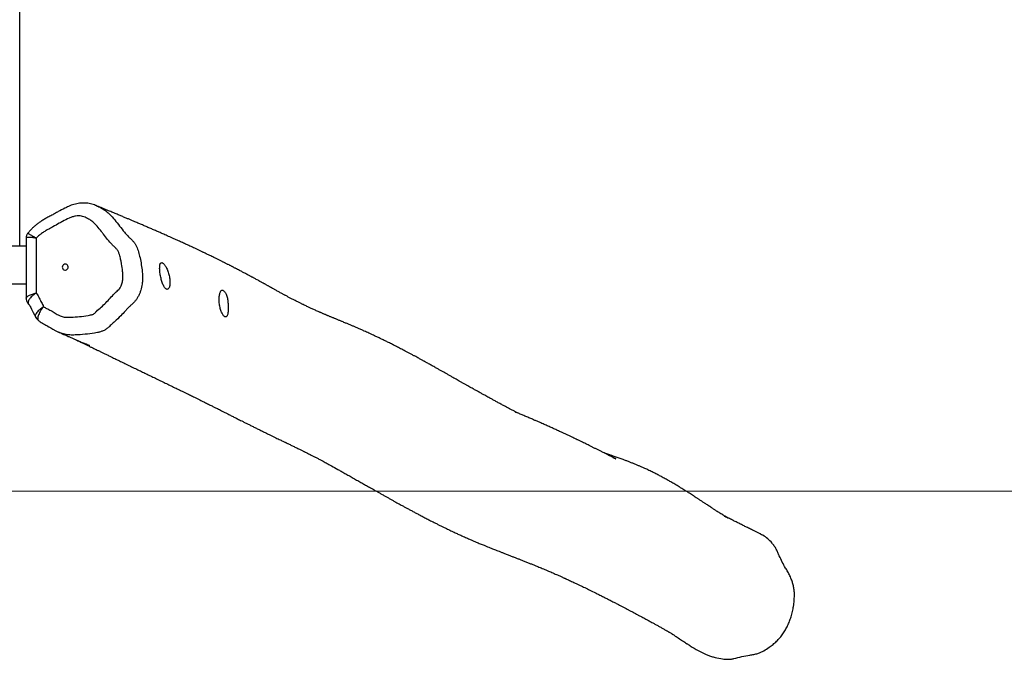
# Model space of a CAD drawing. Units: millimetres. Extents: x -89 to 1481, y 459 to 964.
# Drawn here: x 804 to 932, y 459 to 542 of the extents above; entities that cross this region are included whole.
import ezdxf

# ---------------------------------------------------------------- set-up
doc = ezdxf.new("R2010")
doc.units = ezdxf.units.MM
doc.header["$MEASUREMENT"] = 0
doc.layers.add('VP-DIM', color=7, linetype='Continuous')
doc.layers.add('VP-HIC', color=6, linetype='Continuous')
doc.layers.add('VP-EQ', color=7, linetype='Continuous', true_color=0x8a3492)
doc.styles.get("Standard").update_dxf_attribs({"font": 'arial.ttf'})
doc.dimstyles.get("Standard").update_dxf_attribs({"dimtxt": 14, "dimasz": 20, "dimexe": 20, "dimexo": 50, "dimgap": 20, "dimtad": 0, "dimdec": 0, "dimzin": 0, "dimdsep": 46, "dimtxsty": 'Standard', "dimcen": -0.09, "dimadec": 0, "dimazin": 0, "dimtfac": 1, "dimtdec": 4, "dimtofl": 0, "dimtmove": 0, "dimatfit": 3, "dimfxl": 70, "dimfxlon": 1, "dimtolj": 1, "dimtzin": 0, "dimarcsym": 0})

# ---------------------------------------------------------------- blocks, each defined once
blk = doc.blocks.new('*D63')
at = {"layer": 'Defpoints', "color": 0}
for p in [(707.25, 732.28), (1460.89, 732.28), (896.74, 459.13)]:
    blk.add_point(p, dxfattribs=at)
at = {"layer": 'VP-DIM', "color": 0, "lineweight": -2}
for p, q in [((1390.89, 732.28), (1480.89, 732.28)), ((1460.89, 712.28), (1460.89, 626.31)), ((1460.89, 479.13), (1460.89, 555.23)), ((1390.89, 459.13), (1480.89, 459.13))]:
    blk.add_line(p, q, dxfattribs=at)
at = {"layer": 'VP-DIM', "color": 0}
for points in [[(1464.23, 712.28), (1457.56, 712.28), (1460.89, 732.28)], [(1457.56, 479.13), (1464.23, 479.13), (1460.89, 459.13)]]:
    blk.add_solid(points, dxfattribs=at)
at = {"layer": 'VP-DIM', "color": 0, "insert": (1460.89, 590.77), "char_height": 14, "attachment_point": 5, "rotation": 90}
blk.add_mtext('\\A1;280', dxfattribs=at)
blk = doc.blocks.new('*D64')
at = {"layer": 'Defpoints', "color": 0}
for p in [(902.42, 865.07), (902.42, 716.86), (700.35, 465.99)]:
    blk.add_point(p, dxfattribs=at)
at = {"layer": 'VP-DIM', "color": 0, "lineweight": -2}
for p, q in [((700.35, 795.07), (700.35, 885.07)), ((902.42, 795.07), (902.42, 885.07)), ((720.35, 865.07), (759.89, 865.07)), ((882.42, 865.07), (830.97, 865.07))]:
    blk.add_line(p, q, dxfattribs=at)
at = {"layer": 'VP-DIM', "color": 0}
for points in [[(720.35, 868.41), (720.35, 861.74), (700.35, 865.07)], [(882.42, 861.74), (882.42, 868.41), (902.42, 865.07)]]:
    blk.add_solid(points, dxfattribs=at)
at = {"layer": 'VP-DIM', "color": 0, "insert": (795.43, 865.07), "char_height": 14, "attachment_point": 5}
blk.add_mtext('\\A1;210', dxfattribs=at)
blk = doc.blocks.new('RB0520_')
at = {"color": 0, "linetype": 'Continuous', "lineweight": 25}
for p, q in [((803.99, 512.65), (804, 678.76)), ((804.81, 513.72), (804.81, 505.9)), ((806.13, 513.69), (806.13, 506.57)), ((804.81, 512.65), (799.17, 512.65)), ((806, 503.54), (806.02, 503.5))]:
    blk.add_line(p, q, dxfattribs=at)
at = {"color": 0, "linetype": 'Continuous', "lineweight": 25, "flags": 128}
for points in [[(809.89, 510.32), (809.78, 510.3), (809.68, 510.24), (809.59, 510.15), (809.54, 510.05), (809.51, 509.93), (809.52, 509.82), (809.56, 509.71), (809.63, 509.62), (809.72, 509.56), (809.83, 509.53), (809.94, 509.54), (810.05, 509.58), (810.14, 509.65), (810.21, 509.75), (810.25, 509.86), (810.26, 509.98), (810.24, 510.09), (810.18, 510.19), (810.1, 510.27), (810, 510.31), (809.89, 510.32)], [(805.14, 505.13), (805.14, 505.12), (805.15, 505.12), (805.15, 505.12), (805.15, 505.12), (805.15, 505.12), (805.15, 505.12), (805.17, 505.1), (805.22, 505.03), (805.25, 505), (805.28, 504.94), (805.33, 504.84), (805.42, 504.68), (805.52, 504.46), (805.73, 504.05), (805.88, 503.74), (806.01, 503.5)], [(807.49, 502.34), (807.53, 502.32), (807.76, 502.2), (807.92, 502.11), (807.99, 502.07), (808.02, 502.05), (808.02, 502.05), (808.02, 502.05), (808.02, 502.05), (808.02, 502.05), (808.02, 502.05), (808.29, 501.88), (808.65, 501.67), (809, 501.5), (809.07, 501.48)]]:
    blk.add_lwpolyline(points, dxfattribs=at)
at = {"color": 0, "linetype": 'Continuous', "lineweight": 25}
blk.add_arc((801.98, 310.08), 197.65, 89.1798, 90.8158, dxfattribs=at)
for points, knots in [([(813.94, 517.9), (813.91, 517.92), (813.77, 517.98), (813.52, 518.06), (813.18, 518.16), (812.83, 518.22), (812.47, 518.25), (812.11, 518.25), (811.75, 518.23), (811.38, 518.17), (811.02, 518.08), (810.66, 517.96), (810.34, 517.82), (810.07, 517.69), (809.63, 517.47), (809.11, 517.2), (808.5, 516.87), (808.02, 516.6), (807.53, 516.34), (807.08, 516.09), (806.68, 515.84), (806.31, 515.59), (805.98, 515.32), (805.65, 515.02), (805.34, 514.7), (805.13, 514.47), (805.04, 514.34), (805.03, 514.34)], [0, 0, 0, 0, 0.01155, 0.043319, 0.080001, 0.114937, 0.150184, 0.185796, 0.22183, 0.258318, 0.295262, 0.332631, 0.370366, 0.397977, 0.42153, 0.518417, 0.573056, 0.627817, 0.685475, 0.736249, 0.78292, 0.82282, 0.867324, 0.9095, 0.952817, 0.997395, 1, 1, 1, 1]), ([(813.94, 517.9), (814, 517.88), (814.23, 517.79), (814.6, 517.59), (815.04, 517.32), (815.57, 516.89), (816.16, 516.27), (816.79, 515.47), (817.32, 514.79), (817.75, 514.26), (818.06, 513.91), (818.37, 513.63), (818.63, 513.38), (818.87, 513.1), (819.07, 512.79), (819.23, 512.45), (819.39, 511.97), (819.57, 511.31), (819.74, 510.47), (819.86, 509.68), (819.92, 508.97), (819.94, 508.35), (819.89, 507.67), (819.75, 507.06), (819.57, 506.55), (819.39, 506.17), (819.19, 505.82), (818.94, 505.49), (818.65, 505.19), (818.33, 504.91), (818.01, 504.6), (817.6, 504.16), (817.07, 503.55), (816.45, 503), (815.93, 502.53), (815.58, 502.17), (815.21, 501.87), (814.84, 501.67), (814.45, 501.53), (814.06, 501.44), (813.4, 501.33), (812.44, 501.19), (811.38, 501.13), (810.5, 501.11), (809.83, 501.2), (809.35, 501.34), (809.11, 501.46), (809.07, 501.48)], [0, 0, 0, 0, 0.008593, 0.028613, 0.04926, 0.069905, 0.109199, 0.148886, 0.188119, 0.207796, 0.227446, 0.241582, 0.255717, 0.270067, 0.284408, 0.298632, 0.312879, 0.342003, 0.375401, 0.408802, 0.431705, 0.454619, 0.477433, 0.506735, 0.521895, 0.537055, 0.551784, 0.566509, 0.581932, 0.59738, 0.613827, 0.630282, 0.663254, 0.702093, 0.721506, 0.740925, 0.757064, 0.773736, 0.788818, 0.803968, 0.819121, 0.865485, 0.916068, 0.94177, 0.9674, 0.9949, 1, 1, 1, 1]), ([(880.99, 485.25), (881, 485.24), (881.03, 485.23), (881.1, 485.2), (881.2, 485.15), (881.3, 485.11), (881.37, 485.07), (881.41, 485.05), (881.42, 485.05), (881.39, 485.06), (881.29, 485.11), (881.15, 485.18), (880.97, 485.27), (880.82, 485.35), (880.69, 485.41), (880.57, 485.47), (880.46, 485.53), (880.33, 485.59), (880.14, 485.69), (879.88, 485.82), (879.59, 485.97), (879.27, 486.13), (878.94, 486.29), (878.6, 486.45), (878.27, 486.62), (877.96, 486.77), (877.66, 486.92), (877.36, 487.07), (877.05, 487.22), (876.72, 487.38), (876.4, 487.53), (876.09, 487.68), (875.79, 487.82), (875.45, 487.98), (875.09, 488.15), (874.7, 488.33), (874.29, 488.52), (873.84, 488.73), (873.36, 488.95), (872.95, 489.14), (872.61, 489.29), (872.34, 489.41), (872.07, 489.53), (871.79, 489.65), (871.52, 489.78), (871.27, 489.88), (871.07, 489.97), (870.88, 490.05), (870.69, 490.14), (870.46, 490.23), (870.22, 490.34), (869.97, 490.44), (869.72, 490.55), (869.46, 490.66), (869.22, 490.77), (869, 490.86), (868.83, 490.93), (868.69, 490.99), (868.57, 491.04), (868.44, 491.1), (868.37, 491.13), (868.32, 491.15), (868.34, 491.14), (868.4, 491.12), (868.46, 491.08), (868.42, 491.1), (868.31, 491.17), (868.14, 491.26), (867.95, 491.35), (867.76, 491.46), (867.57, 491.56), (867.38, 491.66), (867.18, 491.77), (866.95, 491.89), (866.63, 492.06), (866.25, 492.27), (865.82, 492.5), (865.42, 492.72), (865.08, 492.91), (864.78, 493.07), (864.51, 493.22), (864.22, 493.38), (863.93, 493.54), (863.67, 493.69), (863.45, 493.81), (863.25, 493.92), (863.06, 494.02), (862.84, 494.15), (862.59, 494.28), (862.31, 494.44), (862.01, 494.61), (861.7, 494.79), (861.38, 494.97), (861.07, 495.14), (860.78, 495.31), (860.5, 495.46), (860.2, 495.63), (859.87, 495.82), (859.52, 496.02), (859.2, 496.2), (858.93, 496.35), (858.71, 496.47), (858.54, 496.57), (858.36, 496.67), (858.18, 496.77), (857.98, 496.89), (857.76, 497.01), (857.54, 497.13), (857.31, 497.26), (857.08, 497.39), (856.88, 497.5), (856.72, 497.59), (856.59, 497.66), (856.49, 497.71), (856.38, 497.78), (856.24, 497.85), (856.08, 497.94), (855.89, 498.04), (855.66, 498.17), (855.39, 498.32), (855.07, 498.49), (854.72, 498.67), (854.28, 498.91), (853.75, 499.19), (853.17, 499.49), (852.63, 499.77), (852.13, 500.03), (851.65, 500.26), (851.2, 500.48), (850.77, 500.69), (850.35, 500.89), (849.97, 501.07), (849.62, 501.23), (849.32, 501.37), (849.02, 501.51), (848.72, 501.64), (848.36, 501.8), (847.99, 501.96), (847.6, 502.13), (847.23, 502.29), (846.93, 502.42), (846.68, 502.52), (846.48, 502.6), (846.29, 502.68), (846.08, 502.77), (845.89, 502.85), (845.71, 502.92), (845.55, 502.99), (845.37, 503.06), (845.2, 503.13), (845.04, 503.2), (844.91, 503.25), (844.78, 503.31), (844.64, 503.36), (844.48, 503.43), (844.31, 503.5), (844.16, 503.56), (844.05, 503.61), (843.95, 503.65), (843.85, 503.69), (843.73, 503.74), (843.6, 503.8), (843.45, 503.86), (843.31, 503.92), (843.19, 503.98), (843.07, 504.03), (842.95, 504.08), (842.8, 504.15), (842.61, 504.23), (842.38, 504.33), (842.16, 504.43), (841.95, 504.53), (841.74, 504.62), (841.52, 504.72), (841.29, 504.83), (841.04, 504.95), (840.83, 505.05), (840.65, 505.14), (840.51, 505.21), (840.34, 505.29), (840.17, 505.38), (839.97, 505.48), (839.77, 505.58), (839.57, 505.68), (839.38, 505.78), (839.2, 505.87), (839.03, 505.96), (838.86, 506.05), (838.7, 506.14), (838.54, 506.23), (838.39, 506.31), (838.24, 506.39), (838.08, 506.48), (837.91, 506.57), (837.72, 506.67), (837.53, 506.78), (837.34, 506.88), (837.17, 506.98), (837.01, 507.07), (836.88, 507.14), (836.77, 507.2), (836.67, 507.25), (836.58, 507.31), (836.48, 507.36), (836.37, 507.42), (836.25, 507.49), (836.12, 507.56), (835.99, 507.64), (835.86, 507.71), (835.74, 507.77), (835.63, 507.84), (835.5, 507.91), (835.35, 507.99), (835.15, 508.1), (834.94, 508.21), (834.71, 508.34), (834.51, 508.44), (834.36, 508.53), (834.24, 508.59), (834.14, 508.64), (834.06, 508.69), (833.96, 508.74), (833.83, 508.81), (833.64, 508.91), (833.42, 509.03), (833.21, 509.15), (833.01, 509.25), (832.82, 509.35), (832.62, 509.45), (832.39, 509.57), (832.17, 509.69), (831.99, 509.78), (831.85, 509.85), (831.73, 509.91), (831.63, 509.97), (831.52, 510.02), (831.39, 510.09), (831.24, 510.17), (831.07, 510.25), (830.9, 510.33), (830.76, 510.41), (830.63, 510.47), (830.51, 510.53), (830.39, 510.59), (830.25, 510.66), (830.03, 510.77), (829.75, 510.91), (829.44, 511.07), (829.17, 511.2), (828.92, 511.32), (828.64, 511.45), (828.36, 511.59), (828.05, 511.74), (827.74, 511.89), (827.4, 512.05), (827.06, 512.21), (826.72, 512.37), (826.39, 512.52), (826.08, 512.66), (825.78, 512.8), (825.5, 512.93), (825.24, 513.05), (824.99, 513.17), (824.72, 513.29), (824.44, 513.42), (824.13, 513.55), (823.81, 513.7), (823.47, 513.85), (823.15, 513.99), (822.84, 514.13), (822.5, 514.28), (822.09, 514.46), (821.61, 514.67), (821.12, 514.88), (820.63, 515.09), (820.23, 515.27), (819.91, 515.4), (819.67, 515.51), (819.44, 515.61), (819.19, 515.71), (818.91, 515.83), (818.6, 515.96), (818.26, 516.1), (817.88, 516.27), (817.46, 516.44), (816.99, 516.64), (816.48, 516.85), (815.93, 517.08), (815.34, 517.32), (814.71, 517.59), (814.24, 517.78), (813.97, 517.89), (813.94, 517.91)], [0, 0, 0, 0, 0.000133, 0.000669, 0.001177, 0.0018, 0.002372, 0.002868, 0.003439, 0.004125, 0.006041, 0.009998, 0.013047, 0.015937, 0.01846, 0.020616, 0.022404, 0.023882, 0.027376, 0.031531, 0.036344, 0.041513, 0.046586, 0.051561, 0.056428, 0.061044, 0.065358, 0.069477, 0.073876, 0.078693, 0.083297, 0.087313, 0.091278, 0.095844, 0.10099, 0.106176, 0.111186, 0.117493, 0.123735, 0.129979, 0.133549, 0.136883, 0.140114, 0.143719, 0.147677, 0.150512, 0.152946, 0.15518, 0.157742, 0.160661, 0.163955, 0.167335, 0.170734, 0.17415, 0.177577, 0.180656, 0.183195, 0.185362, 0.188229, 0.190871, 0.193945, 0.197393, 0.200423, 0.203291, 0.206089, 0.209076, 0.212058, 0.214654, 0.217319, 0.22, 0.222423, 0.224746, 0.227155, 0.230028, 0.233378, 0.239158, 0.244463, 0.24938, 0.254001, 0.257382, 0.260558, 0.26409, 0.268167, 0.271314, 0.27399, 0.276303, 0.278674, 0.281143, 0.284478, 0.287924, 0.291653, 0.295558, 0.299681, 0.303675, 0.307256, 0.31048, 0.313982, 0.318507, 0.322911, 0.327056, 0.330761, 0.332991, 0.33518, 0.33735, 0.339515, 0.342003, 0.344949, 0.347587, 0.350507, 0.353601, 0.356229, 0.358284, 0.359768, 0.360973, 0.362332, 0.364012, 0.366013, 0.368336, 0.37098, 0.374507, 0.378478, 0.382893, 0.387508, 0.395432, 0.402948, 0.410055, 0.416756, 0.423162, 0.429167, 0.435012, 0.440766, 0.446429, 0.450782, 0.454984, 0.459034, 0.463285, 0.468008, 0.474081, 0.479641, 0.48502, 0.490398, 0.493533, 0.49645, 0.499473, 0.502669, 0.506111, 0.508562, 0.511231, 0.514119, 0.517114, 0.519781, 0.521889, 0.523796, 0.526251, 0.52914, 0.532171, 0.53478, 0.536951, 0.538441, 0.540117, 0.542201, 0.544695, 0.547447, 0.549934, 0.552467, 0.554616, 0.556867, 0.559349, 0.563548, 0.568161, 0.57266, 0.576978, 0.581116, 0.58506, 0.59075, 0.59583, 0.601006, 0.604003, 0.607137, 0.610571, 0.614354, 0.618487, 0.622894, 0.627026, 0.631128, 0.634763, 0.638084, 0.641433, 0.644822, 0.647676, 0.650533, 0.653374, 0.656202, 0.659318, 0.662909, 0.666612, 0.670048, 0.673146, 0.675904, 0.678361, 0.680156, 0.681782, 0.683266, 0.68507, 0.686833, 0.688898, 0.691231, 0.693424, 0.6957, 0.697615, 0.699289, 0.701338, 0.703846, 0.706705, 0.7107, 0.714229, 0.717297, 0.719998, 0.721531, 0.722936, 0.724214, 0.725572, 0.727322, 0.730489, 0.734158, 0.737393, 0.740126, 0.742809, 0.745877, 0.74933, 0.753062, 0.755402, 0.757411, 0.759091, 0.760455, 0.761973, 0.763836, 0.766068, 0.768628, 0.770999, 0.773174, 0.77495, 0.776462, 0.778177, 0.780136, 0.782337, 0.787497, 0.792114, 0.795225, 0.798689, 0.802547, 0.806594, 0.810458, 0.815029, 0.819565, 0.824185, 0.829045, 0.833165, 0.837514, 0.841593, 0.845249, 0.848721, 0.851972, 0.855512, 0.859355, 0.863499, 0.867748, 0.87243, 0.876747, 0.8807, 0.884602, 0.890571, 0.897004, 0.903779, 0.910296, 0.916477, 0.919792, 0.923, 0.926103, 0.929294, 0.932998, 0.93715, 0.941812, 0.946983, 0.952666, 0.95899, 0.965845, 0.973232, 0.981152, 0.989603, 0.998586, 1, 1, 1, 1]), ([(807.07, 504.8), (807.13, 504.76), (807.26, 504.67), (807.59, 504.51), (807.95, 504.35), (808.31, 504.13), (808.66, 503.9), (809.08, 503.66), (809.52, 503.5), (809.86, 503.43), (810.22, 503.41), (810.84, 503.44), (811.75, 503.49), (812.6, 503.61), (813.14, 503.72), (813.38, 503.77), (813.55, 503.82), (813.74, 503.96), (814.04, 504.29), (814.56, 504.74), (815.18, 505.3), (815.72, 505.92), (816.23, 506.48), (816.67, 506.85), (816.95, 507.13), (817.1, 507.38), (817.21, 507.64), (817.31, 507.97), (817.38, 508.39), (817.39, 508.88), (817.33, 509.54), (817.24, 510.19), (817.11, 510.86), (817, 511.33), (816.89, 511.69), (816.81, 511.94), (816.71, 512.1), (816.54, 512.31), (816.28, 512.56), (815.86, 512.96), (815.39, 513.53), (814.94, 514.11), (814.5, 514.69), (814.13, 515.15), (813.74, 515.55), (813.47, 515.8), (813.21, 516.01), (812.92, 516.18), (812.62, 516.33), (812.31, 516.47), (811.98, 516.55), (811.61, 516.6), (811.22, 516.56), (810.8, 516.46), (810.24, 516.22), (809.68, 515.93), (808.97, 515.55), (808.41, 515.23), (807.85, 514.92), (807.42, 514.7), (807.01, 514.45), (806.62, 514.16), (806.32, 513.9), (806.17, 513.74), (806.13, 513.69)], [0, 0, 0, 0, 0.007993, 0.016005, 0.037815, 0.048734, 0.059661, 0.081502, 0.098733, 0.107899, 0.11706, 0.135275, 0.171695, 0.210066, 0.221253, 0.227991, 0.234669, 0.238038, 0.251395, 0.278097, 0.304801, 0.331501, 0.358203, 0.377325, 0.3869, 0.396807, 0.405219, 0.413639, 0.429744, 0.445838, 0.461896, 0.494012, 0.510062, 0.529147, 0.541834, 0.54818, 0.55461, 0.561055, 0.576076, 0.591105, 0.621117, 0.651111, 0.666106, 0.69611, 0.711112, 0.722733, 0.734337, 0.745967, 0.757605, 0.769195, 0.780807, 0.792424, 0.806748, 0.821211, 0.835665, 0.867307, 0.88313, 0.914775, 0.930598, 0.946452, 0.9623, 0.978136, 0.993984, 1, 1, 1, 1]), ([(805.03, 514.34), (805.02, 514.32), (804.97, 514.26), (804.9, 514.14), (804.84, 513.98), (804.81, 513.83), (804.82, 513.75), (804.82, 513.72)], [0, 0, 0, 0, 0.091241, 0.343443, 0.620624, 0.881194, 1, 1, 1, 1]), ([(805.03, 514.34), (805.03, 514.33), (805.03, 514.33), (805.08, 514.31), (805.17, 514.25), (805.3, 514.17), (805.48, 514.07), (805.68, 513.96), (805.9, 513.83), (806.05, 513.74), (806.13, 513.69), (806.13, 513.69)], [0, 0, 0, 0, 0.08353, 0.215143, 0.348121, 0.481109, 0.619739, 0.758377, 0.877358, 0.998707, 1, 1, 1, 1]), ([(806.13, 513.69), (806.13, 513.69), (806.04, 513.7), (805.86, 513.73), (805.61, 513.76), (805.37, 513.78), (805.17, 513.79), (805, 513.78), (804.89, 513.77), (804.82, 513.75), (804.82, 513.73), (804.82, 513.72)], [0, 0, 0, 0, 0.001264, 0.11741, 0.235852, 0.369261, 0.50627, 0.634361, 0.765737, 0.892604, 1, 1, 1, 1]), ([(823.03, 507.08), (823.06, 507.06), (823.13, 507.04), (823.23, 507.07), (823.31, 507.14), (823.38, 507.26), (823.44, 507.43), (823.48, 507.63), (823.49, 507.86), (823.49, 508.12), (823.47, 508.4), (823.42, 508.69), (823.36, 508.98), (823.27, 509.27), (823.18, 509.54), (823.06, 509.8), (822.94, 510.02), (822.82, 510.21), (822.69, 510.36), (822.58, 510.46), (822.47, 510.51), (822.37, 510.52), (822.3, 510.47), (822.23, 510.39), (822.19, 510.26), (822.16, 510.09), (822.15, 509.88), (822.15, 509.64), (822.17, 509.37), (822.21, 509.08), (822.26, 508.79), (822.33, 508.49), (822.4, 508.2), (822.49, 507.93), (822.58, 507.69), (822.68, 507.47), (822.79, 507.3), (822.9, 507.15), (822.98, 507.1), (823.03, 507.08)], [0, 0, 0, 0, 0.026616, 0.053232, 0.079821, 0.106411, 0.132902, 0.159393, 0.186039, 0.212686, 0.239555, 0.266426, 0.293585, 0.320744, 0.348108, 0.375472, 0.402851, 0.430228, 0.457249, 0.484267, 0.510603, 0.536939, 0.562815, 0.588694, 0.614893, 0.641096, 0.667978, 0.69486, 0.722222, 0.749584, 0.776982, 0.804378, 0.831525, 0.85867, 0.885541, 0.912411, 0.939134, 0.965857, 1, 1, 1, 1]), ([(804.82, 505.9), (804.82, 505.92), (804.82, 505.97), (804.89, 506.05), (805, 506.14), (805.16, 506.24), (805.37, 506.34), (805.61, 506.43), (805.86, 506.5), (806.04, 506.55), (806.13, 506.57), (806.13, 506.57)], [0, 0, 0, 0, 0.100997, 0.230187, 0.35875, 0.490619, 0.626574, 0.766348, 0.881382, 0.998679, 1, 1, 1, 1]), ([(806.13, 506.57), (806.13, 506.57), (806.05, 506.52), (805.89, 506.42), (805.67, 506.25), (805.47, 506.07), (805.3, 505.87), (805.17, 505.69), (805.09, 505.52), (805.06, 505.37), (805.06, 505.25), (805.1, 505.16), (805.14, 505.14), (805.14, 505.13)], [0, 0, 0, 0, 0.0011112, 0.0986717, 0.1962295, 0.3117231, 0.4272123, 0.5362597, 0.6453052, 0.7523471, 0.8593877, 0.9679773, 1, 1, 1, 1]), ([(806.13, 506.57), (806.16, 506.53), (806.25, 506.41), (806.37, 506.19), (806.56, 505.81), (806.8, 505.35), (806.98, 504.98), (807.07, 504.8)], [0, 0, 0, 0, 0.0714349, 0.2290105, 0.3867906, 0.7017929, 1, 1, 1, 1]), ([(830.62, 503.49), (830.66, 503.48), (830.74, 503.45), (830.83, 503.5), (830.9, 503.59), (830.96, 503.72), (831.01, 503.9), (831.04, 504.11), (831.06, 504.36), (831.06, 504.63), (831.06, 504.91), (831.04, 505.21), (831.01, 505.5), (830.97, 505.79), (830.92, 506.05), (830.84, 506.3), (830.74, 506.51), (830.63, 506.68), (830.51, 506.82), (830.4, 506.91), (830.3, 506.95), (830.21, 506.94), (830.13, 506.89), (830.07, 506.79), (830.01, 506.65), (829.95, 506.46), (829.9, 506.24), (829.87, 505.99), (829.86, 505.72), (829.87, 505.43), (829.9, 505.14), (829.96, 504.85), (830.02, 504.57), (830.1, 504.3), (830.2, 504.06), (830.3, 503.86), (830.4, 503.69), (830.51, 503.56), (830.58, 503.51), (830.62, 503.49)], [0, 0, 0, 0, 0.03513, 0.061834, 0.088539, 0.115277, 0.142015, 0.16896, 0.195905, 0.222882, 0.249858, 0.27666, 0.303462, 0.330124, 0.356786, 0.383547, 0.410315, 0.436554, 0.462791, 0.489704, 0.516615, 0.542763, 0.568915, 0.595325, 0.621732, 0.648602, 0.675478, 0.702047, 0.728616, 0.755322, 0.782029, 0.808872, 0.835716, 0.86268, 0.889644, 0.916587, 0.94353, 0.971765, 1, 1, 1, 1]), ([(804.82, 505.9), (804.82, 505.88), (804.81, 505.8), (804.84, 505.66), (804.89, 505.48), (804.98, 505.32), (805.06, 505.2), (805.12, 505.15), (805.14, 505.13)], [0, 0, 0, 0, 0.081365, 0.284176, 0.505555, 0.71772, 0.922303, 1, 1, 1, 1]), ([(807.07, 504.8), (806.96, 504.73), (806.75, 504.58), (806.48, 504.35), (806.26, 504.13), (806.09, 503.92), (806, 503.74), (805.97, 503.61), (805.99, 503.55), (806, 503.54)], [0, 0, 0, 0, 0.1556311, 0.3117226, 0.4669885, 0.6231162, 0.7786393, 0.9343802, 1, 1, 1, 1]), ([(807.07, 504.8), (806.99, 504.7), (806.83, 504.49), (806.63, 504.18), (806.47, 503.88), (806.37, 503.6), (806.31, 503.36), (806.31, 503.17), (806.35, 503.09), (806.37, 503.06)], [0, 0, 0, 0, 0.147658, 0.295737, 0.443041, 0.591193, 0.738643, 0.88652, 1, 1, 1, 1]), ([(805.99, 503.53), (806.04, 503.44), (806.15, 503.27), (806.29, 503.12), (806.37, 503.05)], [0, 0, 0, 0, 0.4975155, 1, 1, 1, 1]), ([(806.37, 503.06), (806.38, 503.05), (806.39, 503.01), (806.42, 502.99), (806.45, 502.97)], [0, 0, 0, 0, 0.302952, 1, 1, 1, 1]), ([(806.45, 502.98), (806.51, 502.93), (806.66, 502.81), (806.92, 502.65), (807.21, 502.48), (807.4, 502.38), (807.49, 502.34)], [0, 0, 0, 0, 0.1862311, 0.460957, 0.7435882, 1, 1, 1, 1]), ([(809.06, 501.47), (809.1, 501.46), (809.19, 501.42), (809.33, 501.36), (809.47, 501.3), (809.58, 501.25), (809.75, 501.18), (809.98, 501.08), (810.29, 500.94), (810.64, 500.79), (811.01, 500.63), (811.36, 500.48), (811.69, 500.33), (811.96, 500.21), (812.21, 500.1), (812.44, 500), (812.65, 499.91), (812.85, 499.82), (813, 499.75), (813.07, 499.72), (813.09, 499.71), (813.09, 499.71), (813.09, 499.71), (813.09, 499.71), (813.08, 499.71), (813.08, 499.72), (813.07, 499.72), (813.06, 499.73), (813.04, 499.74), (812.99, 499.76), (812.9, 499.8), (812.78, 499.85), (812.67, 499.91), (812.6, 499.94), (812.57, 499.95)], [0, 0, 0, 0, 0.022558, 0.059957, 0.089797, 0.112216, 0.132795, 0.194945, 0.26252, 0.341696, 0.423703, 0.513342, 0.582547, 0.645818, 0.70331, 0.756488, 0.806338, 0.855763, 0.904005, 0.916117, 0.924414, 0.926906, 0.928751, 0.929501, 0.930145, 0.93074, 0.931538, 0.932501, 0.933703, 0.937674, 0.949158, 0.966803, 0.987885, 1, 1, 1, 1]), ([(811.1, 500.59), (811.17, 500.56), (811.3, 500.49), (811.53, 500.38), (811.79, 500.26), (812.08, 500.12), (812.4, 499.96), (812.76, 499.79), (813.11, 499.61), (813.45, 499.45), (813.75, 499.31), (814.05, 499.16), (814.36, 499.01), (814.7, 498.85), (815.06, 498.67), (815.46, 498.48), (815.93, 498.25), (816.47, 497.99), (817.06, 497.7), (817.68, 497.4), (818.33, 497.09), (819.01, 496.76), (819.63, 496.46), (820.24, 496.17), (820.83, 495.88), (821.45, 495.58), (822.09, 495.27), (822.62, 495.01), (823.04, 494.81), (823.35, 494.66), (823.66, 494.51), (823.97, 494.36), (824.28, 494.21), (824.57, 494.07), (824.83, 493.94), (825.06, 493.83), (825.26, 493.73), (825.43, 493.65), (825.6, 493.56), (825.8, 493.47), (826.03, 493.36), (826.29, 493.23), (826.6, 493.08), (826.92, 492.92), (827.29, 492.74), (827.68, 492.54), (828.04, 492.36), (828.35, 492.21), (828.61, 492.08), (828.84, 491.97), (829.06, 491.86), (829.24, 491.77), (829.43, 491.67), (829.65, 491.56), (829.91, 491.43), (830.21, 491.28), (830.55, 491.11), (830.93, 490.92), (831.35, 490.7), (831.8, 490.47), (832.29, 490.23), (832.75, 490), (833.18, 489.78), (833.57, 489.59), (833.97, 489.39), (834.39, 489.18), (834.83, 488.96), (835.28, 488.74), (835.72, 488.52), (836.14, 488.32), (836.54, 488.12), (836.9, 487.95), (837.23, 487.79), (837.52, 487.64), (837.79, 487.52), (838.02, 487.4), (838.22, 487.31), (838.38, 487.23), (838.49, 487.18), (838.58, 487.13), (838.69, 487.08), (838.82, 487.02), (838.99, 486.94), (839.18, 486.84), (839.39, 486.74), (839.61, 486.64), (839.84, 486.52), (840.08, 486.41), (840.3, 486.3), (840.49, 486.21), (840.65, 486.13), (840.79, 486.06), (840.92, 485.99), (841.04, 485.93), (841.19, 485.86), (841.38, 485.77), (841.59, 485.66), (841.8, 485.55), (842.01, 485.45), (842.18, 485.36), (842.34, 485.28), (842.49, 485.21), (842.65, 485.12), (842.85, 485.02), (843.09, 484.89), (843.36, 484.75), (843.64, 484.59), (843.89, 484.46), (844.1, 484.34), (844.29, 484.24), (844.68, 484.02), (845.16, 483.75), (845.73, 483.43), (846.22, 483.16), (846.74, 482.86), (847.3, 482.55), (847.77, 482.28), (848.15, 482.06), (848.41, 481.92), (848.65, 481.78), (848.89, 481.64), (849.14, 481.5), (849.41, 481.35), (849.71, 481.18), (849.98, 481.03), (850.2, 480.9), (850.37, 480.8), (850.53, 480.71), (850.69, 480.62), (850.87, 480.52), (851.12, 480.38), (851.42, 480.21), (851.77, 480.02), (852.12, 479.82), (852.48, 479.63), (852.81, 479.44), (853.11, 479.28), (853.39, 479.12), (853.68, 478.97), (854, 478.79), (854.36, 478.59), (854.75, 478.39), (855.15, 478.17), (855.56, 477.95), (856.01, 477.71), (856.48, 477.47), (856.97, 477.21), (857.44, 476.97), (857.88, 476.75), (858.28, 476.55), (858.65, 476.36), (859.03, 476.17), (859.37, 476.01), (859.68, 475.86), (859.97, 475.72), (860.25, 475.59), (860.52, 475.46), (860.85, 475.31), (861.31, 475.1), (861.84, 474.86), (862.36, 474.64), (862.87, 474.42), (863.38, 474.2), (863.91, 473.98), (864.36, 473.8), (864.74, 473.65), (865.06, 473.51), (865.37, 473.39), (865.65, 473.28), (865.94, 473.17), (866.25, 473.04), (866.59, 472.91), (866.97, 472.76), (867.39, 472.6), (867.81, 472.43), (868.21, 472.28), (868.6, 472.13), (868.98, 471.98), (869.38, 471.82), (869.8, 471.66), (870.22, 471.49), (870.63, 471.32), (870.98, 471.18), (871.28, 471.06), (871.56, 470.94), (871.85, 470.82), (872.16, 470.69), (872.48, 470.56), (872.78, 470.43), (873.08, 470.3), (873.38, 470.17), (873.66, 470.05), (873.9, 469.94), (874.1, 469.85), (874.28, 469.77), (874.45, 469.69), (874.59, 469.63), (874.7, 469.58), (874.8, 469.53), (874.9, 469.49), (875.05, 469.42), (875.25, 469.33), (875.52, 469.21), (875.8, 469.07), (876.1, 468.93), (876.42, 468.78), (876.84, 468.58), (877.38, 468.33), (878.04, 468.01), (878.65, 467.7), (879.2, 467.43), (879.66, 467.2), (880.1, 466.98), (880.55, 466.75), (881, 466.52), (881.44, 466.29), (881.85, 466.08), (882.22, 465.89), (882.56, 465.71), (882.87, 465.55), (883.18, 465.38), (883.49, 465.22), (883.79, 465.06), (884.04, 464.93), (884.24, 464.82), (884.41, 464.73), (884.59, 464.63), (884.8, 464.52), (885.04, 464.39), (885.35, 464.22), (885.74, 464.01), (886.16, 463.78), (886.56, 463.56), (886.94, 463.34), (887.31, 463.14), (887.59, 462.98), (887.78, 462.87), (887.9, 462.8), (888.01, 462.74), (888.13, 462.67), (888.24, 462.6), (888.37, 462.53), (888.5, 462.45), (888.62, 462.38), (888.72, 462.32), (888.77, 462.29), (888.81, 462.27), (888.81, 462.27), (888.81, 462.27)], [0, 0, 0, 0, 0.002087, 0.004582, 0.007467, 0.010748, 0.014425, 0.018406, 0.022734, 0.026538, 0.029826, 0.032884, 0.036712, 0.040476, 0.044611, 0.049175, 0.054167, 0.061206, 0.068109, 0.074776, 0.083334, 0.091466, 0.099162, 0.106426, 0.113795, 0.121636, 0.129945, 0.138672, 0.14272, 0.146849, 0.151059, 0.155348, 0.159697, 0.163797, 0.167549, 0.170644, 0.173453, 0.175976, 0.178311, 0.180864, 0.184603, 0.188749, 0.192956, 0.19857, 0.20435, 0.210499, 0.216855, 0.220954, 0.224928, 0.228752, 0.232167, 0.235102, 0.237574, 0.241465, 0.24571, 0.250311, 0.255974, 0.26216, 0.26889, 0.276165, 0.283984, 0.292348, 0.298288, 0.304475, 0.310908, 0.317588, 0.324515, 0.331687, 0.338782, 0.34535, 0.351406, 0.35695, 0.361981, 0.366501, 0.370442, 0.373889, 0.376842, 0.379303, 0.380669, 0.381819, 0.383147, 0.384941, 0.387203, 0.389898, 0.392641, 0.395544, 0.398606, 0.401828, 0.404997, 0.407277, 0.409341, 0.411191, 0.412825, 0.414299, 0.41611, 0.418384, 0.421119, 0.423818, 0.426241, 0.428295, 0.430006, 0.431536, 0.433431, 0.435691, 0.438161, 0.441627, 0.444734, 0.447483, 0.449873, 0.451936, 0.453928, 0.463079, 0.467992, 0.473465, 0.479407, 0.485649, 0.492099, 0.495094, 0.497922, 0.500584, 0.503102, 0.505788, 0.508737, 0.511949, 0.515212, 0.517318, 0.519122, 0.520673, 0.522371, 0.524306, 0.526477, 0.530193, 0.533895, 0.537562, 0.541424, 0.544946, 0.548062, 0.550824, 0.553762, 0.557215, 0.561015, 0.565157, 0.569446, 0.573784, 0.578172, 0.583405, 0.588701, 0.593767, 0.598417, 0.602653, 0.606602, 0.610573, 0.614674, 0.617525, 0.620612, 0.623868, 0.626825, 0.629389, 0.634426, 0.641448, 0.646795, 0.651427, 0.658269, 0.664169, 0.669617, 0.673693, 0.677781, 0.681546, 0.685005, 0.688643, 0.692672, 0.69709, 0.701838, 0.707954, 0.713683, 0.719027, 0.724256, 0.729558, 0.734911, 0.741105, 0.747118, 0.75283, 0.75826, 0.761881, 0.765676, 0.769798, 0.774241, 0.778796, 0.783343, 0.787338, 0.791546, 0.796146, 0.799042, 0.801972, 0.804597, 0.80689, 0.808883, 0.810531, 0.811873, 0.81327, 0.814809, 0.818247, 0.822233, 0.826255, 0.83065, 0.835258, 0.840072, 0.848715, 0.857951, 0.867781, 0.873852, 0.880001, 0.88583, 0.891313, 0.89739, 0.902976, 0.908071, 0.912676, 0.91679, 0.920413, 0.92432, 0.928117, 0.93183, 0.935459, 0.937327, 0.939328, 0.941671, 0.944359, 0.947375, 0.950538, 0.956426, 0.962138, 0.967014, 0.971989, 0.977328, 0.981847, 0.983505, 0.985143, 0.986751, 0.988333, 0.990152, 0.991975, 0.994079, 0.996455, 0.998064, 0.999296, 0.999773, 1, 1, 1, 1]), ([(900.19, 475.29), (900.18, 475.29), (900.05, 475.36), (899.8, 475.48), (899.45, 475.65), (899.15, 475.8), (898.88, 475.94), (898.63, 476.06), (898.32, 476.21), (897.94, 476.4), (897.49, 476.63), (897.02, 476.86), (896.53, 477.11), (896.17, 477.29), (895.95, 477.4), (895.87, 477.44), (895.8, 477.47), (895.74, 477.5), (895.7, 477.53), (895.65, 477.55), (895.61, 477.57), (895.57, 477.59), (895.54, 477.61), (895.51, 477.62), (895.49, 477.63), (895.48, 477.63), (895.49, 477.63), (895.51, 477.62), (895.56, 477.59), (895.63, 477.56), (895.71, 477.52), (895.8, 477.47), (895.88, 477.43), (895.94, 477.39), (895.95, 477.39), (895.92, 477.41), (895.87, 477.43), (895.83, 477.45), (895.79, 477.48), (895.74, 477.51), (895.69, 477.54), (895.64, 477.57), (895.58, 477.6), (895.51, 477.64), (895.41, 477.7), (895.24, 477.8), (895.04, 477.93), (894.81, 478.07), (894.59, 478.21), (894.4, 478.33), (894.24, 478.43), (894.1, 478.53), (893.97, 478.61), (893.85, 478.7), (893.69, 478.8), (893.5, 478.92), (893.29, 479.06), (893.09, 479.19), (892.93, 479.3), (892.78, 479.4), (892.64, 479.49), (892.48, 479.59), (892.32, 479.7), (892.16, 479.81), (892.02, 479.9), (891.9, 479.97), (891.8, 480.04), (891.71, 480.1), (891.61, 480.16), (891.45, 480.27), (891.23, 480.41), (890.97, 480.58), (890.73, 480.73), (890.5, 480.87), (890.24, 481.03), (889.95, 481.21), (889.65, 481.4), (889.35, 481.58), (889.06, 481.75), (888.72, 481.95), (888.3, 482.19), (887.81, 482.47), (887.32, 482.73), (886.84, 482.99), (886.35, 483.24), (885.83, 483.49), (885.34, 483.73), (884.89, 483.93), (884.53, 484.09), (884.18, 484.23), (883.84, 484.37), (883.49, 484.51), (883.12, 484.66), (882.73, 484.81), (882.38, 484.94), (882.07, 485.05), (881.81, 485.14), (881.55, 485.23), (881.3, 485.32), (881.07, 485.4), (880.88, 485.46), (880.75, 485.51), (880.65, 485.54), (880.57, 485.57), (880.47, 485.6), (880.35, 485.64), (880.22, 485.68), (880.1, 485.72), (880.03, 485.75), (880, 485.76)], [0, 0, 0, 0, 0.001012, 0.021219, 0.039383, 0.055234, 0.069115, 0.08144, 0.093852, 0.116648, 0.140256, 0.164615, 0.188346, 0.216402, 0.220309, 0.223616, 0.226216, 0.227446, 0.228479, 0.229356, 0.230142, 0.230694, 0.231267, 0.231885, 0.232641, 0.234237, 0.236416, 0.239819, 0.243976, 0.248107, 0.258502, 0.267923, 0.278964, 0.289625, 0.293881, 0.297604, 0.299392, 0.301043, 0.302337, 0.303159, 0.303966, 0.304883, 0.306, 0.307368, 0.310557, 0.314272, 0.32225, 0.331093, 0.339132, 0.345786, 0.351707, 0.357656, 0.36364, 0.369814, 0.376615, 0.387036, 0.397798, 0.407376, 0.416046, 0.422386, 0.42937, 0.436998, 0.445269, 0.453398, 0.460418, 0.466018, 0.47063, 0.474639, 0.479498, 0.485347, 0.498758, 0.511385, 0.522183, 0.532944, 0.545176, 0.558701, 0.57396, 0.587898, 0.60103, 0.613752, 0.635059, 0.658157, 0.680283, 0.700683, 0.721823, 0.744452, 0.768925, 0.785672, 0.801301, 0.815815, 0.829961, 0.845044, 0.861086, 0.87804, 0.895393, 0.906636, 0.917985, 0.929441, 0.940906, 0.951013, 0.959323, 0.965834, 0.968764, 0.972549, 0.977283, 0.982965, 0.989593, 0.996169, 1, 1, 1, 1]), ([(896.74, 459.13), (897.08, 459.21), (897.76, 459.39), (898.63, 459.56), (899.34, 459.65), (899.81, 459.78), (900.24, 459.94), (900.74, 460.2), (901.27, 460.54), (901.82, 460.96), (902.28, 461.37), (902.71, 461.83), (903.1, 462.33), (903.43, 462.85), (903.71, 463.39), (903.96, 463.96), (904.17, 464.57), (904.35, 465.22), (904.48, 465.91), (904.56, 466.61), (904.6, 467.25), (904.58, 467.82), (904.51, 468.32), (904.4, 468.82), (904.24, 469.33), (904.02, 469.86), (903.74, 470.38), (903.38, 470.96), (903, 471.65), (902.68, 472.33), (902.44, 472.89), (902.24, 473.33), (901.99, 473.74), (901.63, 474.2), (901.14, 474.69), (900.62, 475.06), (900.28, 475.23), (900.18, 475.28)], [0, 0, 0, 0, 0.048101, 0.096246, 0.120296, 0.144476, 0.16336, 0.182249, 0.220887, 0.248815, 0.27674, 0.305489, 0.334236, 0.36179, 0.38935, 0.417605, 0.44586, 0.477419, 0.50898, 0.541234, 0.573485, 0.596117, 0.618755, 0.64211, 0.665469, 0.692227, 0.719077, 0.74593, 0.78609, 0.826285, 0.847832, 0.86936, 0.891226, 0.913095, 0.948452, 0.984834, 1, 1, 1, 1]), ([(888.61, 462.39), (888.62, 462.38), (888.66, 462.35), (888.73, 462.31), (888.85, 462.23), (889.01, 462.12), (889.25, 461.97), (889.51, 461.8), (889.79, 461.62), (890.07, 461.44), (890.33, 461.26), (890.54, 461.13), (890.69, 461.02), (890.81, 460.95), (890.89, 460.89), (890.95, 460.85), (890.96, 460.84)], [0, 0, 0, 0, 0.0217158, 0.0594291, 0.0976252, 0.1968926, 0.2932561, 0.4113351, 0.5323016, 0.6461739, 0.7520452, 0.8493193, 0.8952079, 0.939368, 0.9827044, 1, 1, 1, 1]), ([(890.96, 460.85), (891, 460.82), (891.35, 460.57), (892.07, 460.17), (892.91, 459.74), (893.58, 459.47), (894.21, 459.28), (894.83, 459.15), (895.44, 459.06), (895.87, 459.03), (896.3, 459.04), (896.59, 459.1), (896.74, 459.13)], [0, 0, 0, 0, 0.020573, 0.2105117, 0.4004074, 0.4797369, 0.5590603, 0.7204145, 0.7890915, 0.8577066, 0.9288586, 1, 1, 1, 1])]:
    blk.add_open_spline(points, degree=3, knots=knots, dxfattribs=at)
blk = doc.blocks.new('RB0520_2D')
at = {"layer": 'VP-EQ', "color": 0}
blk.add_lwpolyline([(432.02, 480.91), (1172.02, 480.87), (1172.03, 710.54), (432.03, 710.57)], close=True, dxfattribs=at)
blk.add_blockref('RB0520_', (0, 0), dxfattribs=at)

msp = doc.modelspace()

# ---------------------------------------------------------------- linework, layer by layer
at = {"layer": 'VP-HIC', "color": 6}
msp.add_lwpolyline([(432.02, 480.91), (1172.02, 480.87), (1172.03, 710.54), (432.03, 710.57)], close=True, dxfattribs=at)

# ---------------------------------------------------------------- block references
at = {"layer": 'VP-EQ', "color": 0}
msp.add_blockref('RB0520_2D', (0, 0), dxfattribs=at)

# ---------------------------------------------------------------- dimensions: what is measured, and where the dimension line sits
at = {"layer": 'VP-DIM', "color": 0}
dim = msp.add_linear_dim(base=(902.42, 865.07), p1=(700.35, 465.99), p2=(902.42, 716.86), text='210', dimstyle='Standard', dxfattribs=at)
dim.commit()
dim.dimension.update_dxf_attribs({"geometry": '*D64', "text_midpoint": (795.43, 865.07), "dimtype": 160})
dim = msp.add_linear_dim(base=(1460.89, 732.28), p1=(896.74, 459.13), p2=(707.25, 732.28), angle=90, text='280', dimstyle='Standard', dxfattribs=at)
dim.commit()
dim.dimension.update_dxf_attribs({"geometry": '*D63', "text_midpoint": (1460.89, 590.77), "dimtype": 160})

doc.saveas('drawing.dxf')
